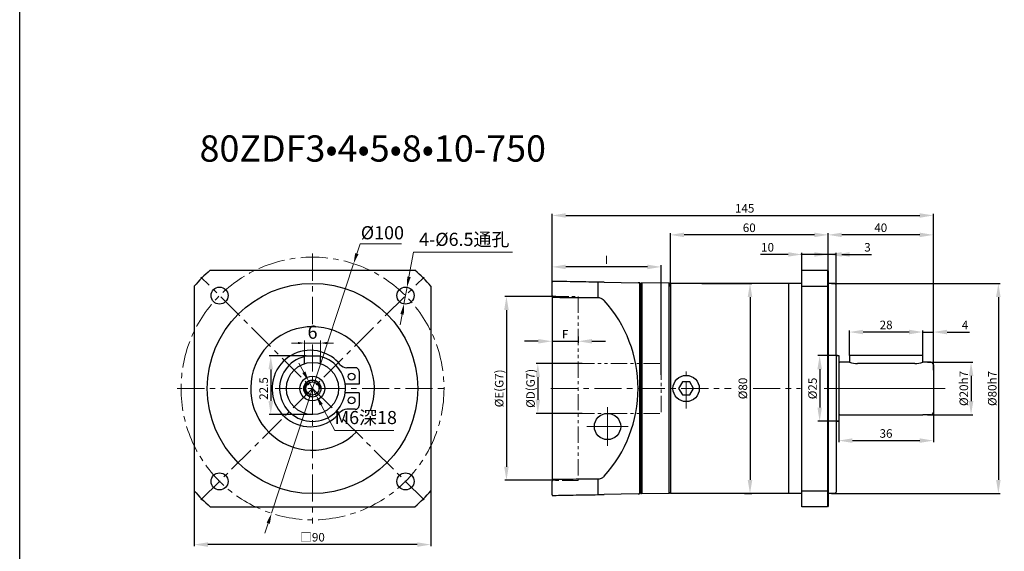
# Model space of a CAD drawing. Units: millimetres. Extents: x 11044 to 23375, y -5674 to -4020.
# Drawn here: x 14150 to 14524, y -4619 to -4416 of the extents above; entities that cross this region are included whole.
import ezdxf

# ---------------------------------------------------------------- set-up
doc = ezdxf.new("R2010")
doc.units = ezdxf.units.MM
doc.header["$LTSCALE"] = 6.5
doc.header["$PDMODE"] = 3
doc.linetypes.add('CENTER', pattern=[50.8, 31.75, -6.35, 6.35, -6.35])
doc.linetypes.add('PHANTOM', pattern=[63.5, 31.75, -6.35, 6.35, -6.35, 6.35, -6.35])
doc.layers.get('0').update_dxf_attribs({"lineweight": 30})
doc.layers.add('3', color=3, linetype='CENTER', lineweight=13)
doc.layers.add('border', color=7, linetype='Continuous', lineweight=13)
doc.styles.add('hz', font='txt')
doc.styles.add('样式 1', font='txt')
doc.dimstyles.new('ISO-25$0', dxfattribs={"dimtxt": 3.5, "dimasz": 1, "dimexe": 0.5, "dimexo": 0, "dimtad": 1, "dimdec": 3, "dimdsep": 46, "dimtxsty": 'hz', "dimcen": 2.5, "dimclrd": 1, "dimclre": 1, "dimclrt": 3, "dimadec": 0, "dimazin": 0, "dimtfac": 1, "dimtdec": 3, "dimtmove": 0, "dimatfit": 3, "dimfxl": 1, "dimarcsym": 0})
doc.dimstyles.new('ISO-25$3', dxfattribs={"dimtxt": 1, "dimasz": 1, "dimexe": 0.8, "dimexo": 0.625, "dimtad": 1, "dimtoh": 1, "dimdec": 3, "dimdsep": 46, "dimtxsty": 'Standard', "dimcen": 2, "dimclrd": 1, "dimclre": 1, "dimclrt": 3, "dimadec": 0, "dimazin": 0, "dimtfac": 1, "dimtdec": 3, "dimtmove": 0, "dimatfit": 3, "dimfxl": 1, "dimlwd": -1, "dimlwe": -1, "dimarcsym": 0})

# ---------------------------------------------------------------- blocks, each defined once
blk = doc.blocks.new('*D636')
at = {"layer": 'border', "color": 1, "linetype": 'Continuous', "lineweight": -2, "ltscale": 0.3}
for p, q in [((14497.18, -4560.76), (14497.18, -4577.26)), ((14461.18, -4568.54), (14461.18, -4577.26)), ((14466.38, -4576.61), (14491.98, -4576.61))]:
    blk.add_line(p, q, dxfattribs=at)
at = {"layer": 'border', "color": 1, "ltscale": 0.3}
for points in [[(14466.38, -4575.75), (14466.38, -4577.48), (14461.18, -4576.61)], [(14491.98, -4577.48), (14491.98, -4575.75), (14497.18, -4576.61)]]:
    blk.add_solid(points, dxfattribs=at)
at = {"layer": 'Defpoints', "color": 0}
for p in [(14497.18, -4560.76), (14461.18, -4568.54), (14497.18, -4576.61)]:
    blk.add_point(p, dxfattribs=at)
at = {"layer": 'border', "color": 3, "ltscale": 0.3, "insert": (14479.18, -4574.32), "char_height": 3.25, "attachment_point": 5, "style": '样式 1'}
blk.add_mtext('36', dxfattribs=at)
blk = doc.blocks.new('*D229')
at = {"layer": 'border', "color": 1, "linetype": 'Continuous', "lineweight": -2, "ltscale": 0.3}
for p, q in [((14457.18, -4519.41), (14457.18, -4497.65)), ((14491.98, -4498.3), (14462.38, -4498.3)), ((14497.18, -4549.86), (14497.18, -4497.65))]:
    blk.add_line(p, q, dxfattribs=at)
at = {"layer": 'border', "color": 1, "ltscale": 0.3}
for points in [[(14462.38, -4497.44), (14462.38, -4499.17), (14457.18, -4498.3)], [(14491.98, -4499.17), (14491.98, -4497.44), (14497.18, -4498.3)]]:
    blk.add_solid(points, dxfattribs=at)
at = {"layer": 'Defpoints', "color": 0}
for p in [(14457.18, -4498.3), (14457.18, -4519.41), (14497.18, -4549.86)]:
    blk.add_point(p, dxfattribs=at)
at = {"layer": 'border', "color": 3, "ltscale": 0.3, "insert": (14477.18, -4496.01), "char_height": 3.25, "attachment_point": 5, "style": '样式 1'}
blk.add_mtext('40', dxfattribs=at)
blk = doc.blocks.new('*D637')
at = {"layer": 'border', "color": 1, "linetype": 'Continuous', "lineweight": -2, "ltscale": 0.3}
for p, q in [((14460.68, -4544.27), (14453.31, -4544.27)), ((14453.96, -4549.47), (14453.96, -4564.07)), ((14461.18, -4569.27), (14453.31, -4569.27))]:
    blk.add_line(p, q, dxfattribs=at)
at = {"layer": 'border', "color": 1, "ltscale": 0.3}
for points in [[(14454.83, -4549.47), (14453.1, -4549.47), (14453.96, -4544.27)], [(14453.1, -4564.07), (14454.83, -4564.07), (14453.96, -4569.27)]]:
    blk.add_solid(points, dxfattribs=at)
at = {"layer": 'Defpoints', "color": 0}
for p in [(14460.68, -4544.27), (14453.96, -4569.27), (14461.18, -4569.27)]:
    blk.add_point(p, dxfattribs=at)
at = {"layer": 'border', "color": 3, "ltscale": 0.3, "insert": (14451.67, -4556.77), "char_height": 3.25, "attachment_point": 5, "rotation": 90, "style": '样式 1'}
blk.add_mtext('%%c25', dxfattribs=at)
blk = doc.blocks.new('*D638')
at = {"layer": 'border', "color": 1, "linetype": 'Continuous', "lineweight": -2, "ltscale": 0.3}
for p, q in [((14458.43, -4516.77), (14522.55, -4516.77)), ((14521.9, -4521.97), (14521.9, -4591.57)), ((14458.43, -4596.77), (14522.55, -4596.77))]:
    blk.add_line(p, q, dxfattribs=at)
at = {"layer": 'border', "color": 1, "ltscale": 0.3}
for points in [[(14522.77, -4521.97), (14521.03, -4521.97), (14521.9, -4516.77)], [(14521.03, -4591.57), (14522.77, -4591.57), (14521.9, -4596.77)]]:
    blk.add_solid(points, dxfattribs=at)
at = {"layer": 'Defpoints', "color": 0}
for p in [(14458.43, -4516.77), (14458.43, -4596.77), (14521.9, -4596.77)]:
    blk.add_point(p, dxfattribs=at)
at = {"layer": 'border', "color": 3, "ltscale": 0.3, "insert": (14519.57, -4556.77), "char_height": 3.25, "attachment_point": 5, "rotation": 90, "style": '样式 1'}
blk.add_mtext('{\\fISOCPEUR|b0|i0|c0|p34;%%C}80h7', dxfattribs=at)
blk = doc.blocks.new('*D230')
at = {"layer": 'border', "color": 1, "linetype": 'Continuous', "lineweight": -2, "ltscale": 0.3}
for p, q in [((14409.12, -4516.77), (14428.12, -4516.77)), ((14427.47, -4521.97), (14427.47, -4591.57)), ((14425.37, -4596.77), (14428.12, -4596.77))]:
    blk.add_line(p, q, dxfattribs=at)
at = {"layer": 'border', "color": 1, "ltscale": 0.3}
for points in [[(14428.33, -4521.97), (14426.6, -4521.97), (14427.47, -4516.77)], [(14426.6, -4591.57), (14428.33, -4591.57), (14427.47, -4596.77)]]:
    blk.add_solid(points, dxfattribs=at)
at = {"layer": 'Defpoints', "color": 0}
for p in [(14409.12, -4516.77), (14425.37, -4596.77), (14427.47, -4596.77)]:
    blk.add_point(p, dxfattribs=at)
at = {"layer": 'border', "color": 3, "ltscale": 0.3, "insert": (14425.17, -4556.77), "char_height": 3.25, "attachment_point": 5, "rotation": 90, "style": '样式 1'}
blk.add_mtext('%%C80', dxfattribs=at)
blk = doc.blocks.new('*D231')
at = {"layer": 'border', "color": 1, "linetype": 'Continuous', "lineweight": -2, "ltscale": 0.3}
for p, q in [((14494.94, -4546.77), (14512.17, -4546.77)), ((14511.52, -4551.97), (14511.52, -4561.57)), ((14494.94, -4566.77), (14512.17, -4566.77))]:
    blk.add_line(p, q, dxfattribs=at)
at = {"layer": 'border', "color": 1, "ltscale": 0.3}
for points in [[(14512.39, -4551.97), (14510.66, -4551.97), (14511.52, -4546.77)], [(14510.66, -4561.57), (14512.39, -4561.57), (14511.52, -4566.77)]]:
    blk.add_solid(points, dxfattribs=at)
at = {"layer": 'Defpoints', "color": 0}
for p in [(14494.94, -4546.77), (14494.94, -4566.77), (14511.52, -4566.77)]:
    blk.add_point(p, dxfattribs=at)
at = {"layer": 'border', "color": 3, "ltscale": 0.3, "insert": (14509.19, -4556.77), "char_height": 3.25, "attachment_point": 5, "rotation": 90, "style": '样式 1'}
blk.add_mtext('%%c20h7', dxfattribs=at)
blk = doc.blocks.new('*D232')
at = {"layer": 'border', "color": 1, "linetype": 'Continuous', "lineweight": -2, "ltscale": 0.3}
for p, q in [((14465.28, -4544.27), (14465.28, -4534.64)), ((14487.98, -4535.29), (14470.48, -4535.29)), ((14493.18, -4544.27), (14493.18, -4534.64))]:
    blk.add_line(p, q, dxfattribs=at)
at = {"layer": 'border', "color": 1, "ltscale": 0.3}
for points in [[(14470.48, -4534.42), (14470.48, -4536.15), (14465.28, -4535.29)], [(14487.98, -4536.15), (14487.98, -4534.42), (14493.18, -4535.29)]]:
    blk.add_solid(points, dxfattribs=at)
at = {"layer": 'Defpoints', "color": 0}
for p in [(14465.28, -4535.29), (14465.28, -4544.27), (14493.18, -4544.27)]:
    blk.add_point(p, dxfattribs=at)
at = {"layer": 'border', "color": 3, "ltscale": 0.3, "insert": (14479.23, -4532.99), "char_height": 3.25, "attachment_point": 5, "style": '样式 1'}
blk.add_mtext('28', dxfattribs=at)
blk = doc.blocks.new('*D233')
at = {"layer": 'border', "color": 1, "linetype": 'Continuous', "lineweight": -2, "ltscale": 0.3}
for p, q in [((14487.98, -4535.29), (14482.78, -4535.29)), ((14493.18, -4539.87), (14493.18, -4534.64)), ((14493.18, -4535.29), (14497.18, -4535.29)), ((14497.18, -4539.87), (14497.18, -4534.64)), ((14502.38, -4535.29), (14510.92, -4535.29))]:
    blk.add_line(p, q, dxfattribs=at)
at = {"layer": 'border', "color": 1, "ltscale": 0.3}
for points in [[(14487.98, -4536.15), (14487.98, -4534.42), (14493.18, -4535.29)], [(14502.38, -4534.42), (14502.38, -4536.15), (14497.18, -4535.29)]]:
    blk.add_solid(points, dxfattribs=at)
at = {"layer": 'Defpoints', "color": 0}
for p in [(14497.18, -4535.29), (14493.18, -4539.87), (14497.18, -4539.87)]:
    blk.add_point(p, dxfattribs=at)
at = {"layer": 'border', "color": 3, "ltscale": 0.3, "insert": (14509.25, -4533.01), "char_height": 3.25, "attachment_point": 5, "style": '样式 1'}
blk.add_mtext('4', dxfattribs=at)
blk = doc.blocks.new('*D639')
at = {"layer": 'border', "color": 1, "linetype": 'Continuous', "lineweight": -2, "ltscale": 0.3}
for p, q in [((14397.18, -4518.01), (14397.18, -4497.65)), ((14451.98, -4498.3), (14402.38, -4498.3)), ((14457.18, -4517.07), (14457.18, -4497.65))]:
    blk.add_line(p, q, dxfattribs=at)
at = {"layer": 'border', "color": 1, "ltscale": 0.3}
for points in [[(14402.38, -4497.44), (14402.38, -4499.17), (14397.18, -4498.3)], [(14451.98, -4499.17), (14451.98, -4497.44), (14457.18, -4498.3)]]:
    blk.add_solid(points, dxfattribs=at)
at = {"layer": 'Defpoints', "color": 0}
for p in [(14397.18, -4498.3), (14397.18, -4518.01), (14457.18, -4517.07)]:
    blk.add_point(p, dxfattribs=at)
at = {"layer": 'border', "color": 3, "ltscale": 0.3, "insert": (14427.18, -4496.01), "char_height": 3.25, "attachment_point": 5, "style": '样式 1'}
blk.add_mtext('60', dxfattribs=at)
blk = doc.blocks.new('*D234')
at = {"layer": 'border', "color": 1, "linetype": 'Continuous', "lineweight": -2, "ltscale": 0.3}
for p, q in [((14352.18, -4518.82), (14352.18, -4490.26)), ((14357.38, -4490.91), (14491.98, -4490.91)), ((14497.18, -4542.31), (14497.18, -4490.26))]:
    blk.add_line(p, q, dxfattribs=at)
at = {"layer": 'border', "color": 1, "ltscale": 0.3}
for points in [[(14357.38, -4490.05), (14357.38, -4491.78), (14352.18, -4490.91)], [(14491.98, -4491.78), (14491.98, -4490.05), (14497.18, -4490.91)]]:
    blk.add_solid(points, dxfattribs=at)
at = {"layer": 'Defpoints', "color": 0}
for p in [(14497.18, -4490.91), (14352.18, -4518.82), (14497.18, -4542.31)]:
    blk.add_point(p, dxfattribs=at)
at = {"layer": 'border', "color": 3, "ltscale": 0.3, "insert": (14425.43, -4488.62), "char_height": 3.25, "attachment_point": 5, "style": '样式 1'}
blk.add_mtext('145', dxfattribs=at)
blk = doc.blocks.new('*D235')
at = {"layer": 'border', "color": 1, "linetype": 'Continuous', "lineweight": -2, "ltscale": 0.3}
for p, q in [((14352.18, -4518.82), (14352.18, -4509.84)), ((14388.48, -4510.49), (14357.38, -4510.49)), ((14393.68, -4551.57), (14393.68, -4509.84))]:
    blk.add_line(p, q, dxfattribs=at)
at = {"layer": 'border', "color": 1, "ltscale": 0.3}
for points in [[(14357.38, -4509.62), (14357.38, -4511.36), (14352.18, -4510.49)], [(14388.48, -4511.36), (14388.48, -4509.62), (14393.68, -4510.49)]]:
    blk.add_solid(points, dxfattribs=at)
at = {"layer": 'Defpoints', "color": 0}
for p in [(14352.18, -4510.49), (14352.18, -4518.82), (14393.68, -4551.57)]:
    blk.add_point(p, dxfattribs=at)
at = {"layer": 'border', "color": 3, "ltscale": 0.3, "insert": (14372.93, -4508.22), "char_height": 3.25, "attachment_point": 5, "style": '样式 1'}
blk.add_mtext('I', dxfattribs=at)
blk = doc.blocks.new('*D1039')
at = {"layer": 'border', "color": 1, "linetype": 'Continuous', "lineweight": -2, "ltscale": 0.3}
for p, q in [((14451.98, -4505.75), (14446.78, -4505.75)), ((14457.18, -4518.51), (14457.18, -4505.1)), ((14460.18, -4505.75), (14457.18, -4505.75)), ((14460.18, -4518.51), (14460.18, -4505.1)), ((14465.38, -4505.75), (14473.68, -4505.75))]:
    blk.add_line(p, q, dxfattribs=at)
at = {"layer": 'border', "color": 1, "ltscale": 0.3}
for points in [[(14451.98, -4506.61), (14451.98, -4504.88), (14457.18, -4505.75)], [(14465.38, -4504.88), (14465.38, -4506.61), (14460.18, -4505.75)]]:
    blk.add_solid(points, dxfattribs=at)
at = {"layer": 'Defpoints', "color": 0}
for p in [(14457.18, -4505.75), (14457.18, -4518.51), (14460.18, -4518.51)]:
    blk.add_point(p, dxfattribs=at)
at = {"layer": 'border', "color": 3, "ltscale": 0.3, "insert": (14472.13, -4503.45), "char_height": 3.25, "attachment_point": 5, "style": '样式 1'}
blk.add_mtext('3', dxfattribs=at)
blk = doc.blocks.new('*D1040')
at = {"layer": 'border', "color": 1, "linetype": 'Continuous', "lineweight": -2, "ltscale": 0.3}
for p, q in [((14441.98, -4505.75), (14431.51, -4505.75)), ((14447.18, -4514.62), (14447.18, -4505.1)), ((14457.18, -4505.75), (14447.18, -4505.75)), ((14457.18, -4514.26), (14457.18, -4505.1)), ((14462.38, -4505.75), (14467.58, -4505.75))]:
    blk.add_line(p, q, dxfattribs=at)
at = {"layer": 'border', "color": 1, "ltscale": 0.3}
for points in [[(14441.98, -4506.61), (14441.98, -4504.88), (14447.18, -4505.75)], [(14462.38, -4504.88), (14462.38, -4506.61), (14457.18, -4505.75)]]:
    blk.add_solid(points, dxfattribs=at)
at = {"layer": 'Defpoints', "color": 0}
for p in [(14447.18, -4505.75), (14447.18, -4514.62), (14457.18, -4514.26)]:
    blk.add_point(p, dxfattribs=at)
at = {"layer": 'border', "color": 3, "ltscale": 0.3, "insert": (14434.14, -4503.45), "char_height": 3.25, "attachment_point": 5, "style": '样式 1'}
blk.add_mtext('10', dxfattribs=at)
blk = doc.blocks.new('*D1041')
at = {"layer": 'border', "color": 1, "linetype": 'Continuous', "lineweight": -2, "ltscale": 0.3}
for p, q in [((14451.98, -4505.75), (14446.78, -4505.75)), ((14457.18, -4518.51), (14457.18, -4505.1)), ((14460.18, -4505.75), (14457.18, -4505.75)), ((14460.18, -4518.51), (14460.18, -4505.1)), ((14465.38, -4505.75), (14473.68, -4505.75))]:
    blk.add_line(p, q, dxfattribs=at)
at = {"layer": 'border', "color": 1, "ltscale": 0.3}
for points in [[(14451.98, -4506.61), (14451.98, -4504.88), (14457.18, -4505.75)], [(14465.38, -4504.88), (14465.38, -4506.61), (14460.18, -4505.75)]]:
    blk.add_solid(points, dxfattribs=at)
at = {"layer": 'Defpoints', "color": 0}
for p in [(14457.18, -4505.75), (14457.18, -4518.51), (14460.18, -4518.51)]:
    blk.add_point(p, dxfattribs=at)
at = {"layer": 'border', "color": 3, "ltscale": 0.3, "insert": (14472.13, -4503.45), "char_height": 3.25, "attachment_point": 5, "style": '样式 1'}
blk.add_mtext('3', dxfattribs=at)
blk = doc.blocks.new('*D1104')
at = {"layer": 'border', "color": 1, "linetype": 'Continuous', "lineweight": -2, "ltscale": 0.3}
for p, q in [((14216.12, -4589.92), (14216.12, -4616.84)), ((14306.12, -4587.36), (14306.12, -4616.84)), ((14300.92, -4616.19), (14221.32, -4616.19))]:
    blk.add_line(p, q, dxfattribs=at)
at = {"layer": 'border', "color": 1, "ltscale": 0.3}
for points in [[(14221.32, -4615.32), (14221.32, -4617.05), (14216.12, -4616.19)], [(14300.92, -4617.05), (14300.92, -4615.32), (14306.12, -4616.19)]]:
    blk.add_solid(points, dxfattribs=at)
at = {"layer": 'Defpoints', "color": 0}
for p in [(14216.12, -4589.92), (14306.12, -4587.36), (14216.12, -4616.19)]:
    blk.add_point(p, dxfattribs=at)
at = {"layer": 'border', "color": 3, "ltscale": 0.3, "insert": (14261.12, -4613.82), "char_height": 3.25, "attachment_point": 5, "style": '样式 1'}
blk.add_mtext('□90', dxfattribs=at)
blk = doc.blocks.new('*D1105')
at = {"layer": 'border', "color": 1, "linetype": 'Continuous'}
for p, q in [((14279.21, -4501.66), (14277.96, -4505.46)), ((14294.98, -4501.66), (14279.21, -4501.66)), ((14245.53, -4604.28), (14276.72, -4509.27)), ((14244.28, -4608.08), (14243.03, -4611.88))]:
    blk.add_line(p, q, dxfattribs=at)
at = {"layer": 'border', "color": 1, "ltscale": 0.3}
for points in [[(14277.33, -4505.26), (14278.6, -4505.67), (14276.72, -4509.27)], [(14244.91, -4608.29), (14243.65, -4607.87), (14245.53, -4604.28)]]:
    blk.add_solid(points, dxfattribs=at)
at = {"layer": 'Defpoints', "color": 0}
for p in [(14276.72, -4509.27), (14245.53, -4604.28)]:
    blk.add_point(p, dxfattribs=at)
at = {"layer": 'border', "color": 3, "ltscale": 0.3, "insert": (14287.69, -4498.14), "char_height": 5, "attachment_point": 5, "style": '样式 1'}
blk.add_mtext('%%c100', dxfattribs=at)
blk = doc.blocks.new('*D1106')
at = {"layer": 'border', "color": 1, "linetype": 'Continuous'}
for p, q in [((14299.49, -4504.93), (14297.78, -4514.28)), ((14337.13, -4504.93), (14299.49, -4504.93)), ((14295.89, -4524.61), (14297.06, -4518.22)), ((14295.17, -4528.55), (14294.46, -4532.48))]:
    blk.add_line(p, q, dxfattribs=at)
at = {"layer": 'border', "color": 1, "ltscale": 0.3}
for points in [[(14297.12, -4514.16), (14298.44, -4514.4), (14297.06, -4518.22)], [(14295.83, -4528.67), (14294.52, -4528.43), (14295.89, -4524.61)]]:
    blk.add_solid(points, dxfattribs=at)
at = {"layer": 'Defpoints', "color": 0}
for p in [(14297.06, -4518.22), (14295.89, -4524.61)]:
    blk.add_point(p, dxfattribs=at)
at = {"layer": 'border', "color": 3, "ltscale": 0.3, "insert": (14318.81, -4500.65), "char_height": 5, "attachment_point": 5, "style": '样式 1'}
blk.add_mtext('4-%%c6.5通孔', dxfattribs=at)
blk = doc.blocks.new('*D1102')
at = {"layer": 'border', "color": 1, "linetype": 'Continuous'}
for p, q in [((14257.83, -4550.59), (14255.95, -4547.07)), ((14259.71, -4554.12), (14262.53, -4559.42)), ((14269.63, -4572.72), (14264.42, -4562.95)), ((14292.09, -4572.72), (14269.63, -4572.72))]:
    blk.add_line(p, q, dxfattribs=at)
at = {"layer": 'border', "color": 1, "ltscale": 0.3}
for points in [[(14257.24, -4550.91), (14258.42, -4550.28), (14259.71, -4554.12)], [(14265, -4562.63), (14263.83, -4563.26), (14262.53, -4559.42)]]:
    blk.add_solid(points, dxfattribs=at)
at = {"layer": 'Defpoints', "color": 0}
for p in [(14259.71, -4554.12), (14262.53, -4559.42)]:
    blk.add_point(p, dxfattribs=at)
at = {"layer": 'border', "color": 3, "ltscale": 0.3, "insert": (14281.36, -4568.48), "char_height": 5, "attachment_point": 5, "style": '样式 1'}
blk.add_mtext('M6深18', dxfattribs=at)
blk = doc.blocks.new('*D1103')
at = {"layer": 'border', "color": 1, "linetype": 'Continuous', "lineweight": -2, "ltscale": 0.3}
for p, q in [((14258.72, -4544.34), (14244.59, -4544.34)), ((14245.24, -4549.54), (14245.24, -4561.5)), ((14261.12, -4566.7), (14244.59, -4566.7))]:
    blk.add_line(p, q, dxfattribs=at)
at = {"layer": 'border', "color": 1, "ltscale": 0.3}
for points in [[(14246.11, -4549.54), (14244.38, -4549.54), (14245.24, -4544.34)], [(14244.38, -4561.5), (14246.11, -4561.5), (14245.24, -4566.7)]]:
    blk.add_solid(points, dxfattribs=at)
at = {"layer": 'Defpoints', "color": 0}
for p in [(14258.72, -4544.34), (14245.24, -4566.7), (14261.12, -4566.7)]:
    blk.add_point(p, dxfattribs=at)
at = {"layer": 'border', "color": 3, "ltscale": 0.3, "insert": (14242.94, -4556.77), "char_height": 3.25, "attachment_point": 5, "rotation": 90, "style": '样式 1'}
blk.add_mtext('22.5', dxfattribs=at)
blk = doc.blocks.new('*D1107')
at = {"layer": 'border', "color": 1, "linetype": 'Continuous'}
for p, q in [((14255.62, -4539.48), (14253.12, -4539.48)), ((14258.12, -4545.83), (14258.12, -4538.48)), ((14258.12, -4539.48), (14264.12, -4539.48)), ((14264.12, -4545.83), (14264.12, -4538.48)), ((14266.62, -4539.48), (14269.12, -4539.48))]:
    blk.add_line(p, q, dxfattribs=at)
for points in [[(14255.62, -4539.06), (14255.62, -4539.89), (14258.12, -4539.48)], [(14266.62, -4539.06), (14266.62, -4539.89), (14264.12, -4539.48)]]:
    blk.add_solid(points, dxfattribs=at)
at = {"layer": 'Defpoints', "color": 0, "linetype": 'Continuous'}
for p in [(14264.12, -4539.48), (14258.12, -4545.83), (14264.12, -4545.83)]:
    blk.add_point(p, dxfattribs=at)
at = {"layer": 'border', "color": 3, "linetype": 'Continuous', "insert": (14261.12, -4535.98), "char_height": 5, "attachment_point": 5, "style": '样式 1'}
blk.add_mtext('6', dxfattribs=at)
blk = doc.blocks.new('*D1923')
at = {"layer": 'border', "color": 1, "linetype": 'Continuous', "lineweight": -2, "ltscale": 0.3}
for p, q in [((14352.18, -4533.57), (14352.18, -4539.45)), ((14362.18, -4537.04), (14362.18, -4539.45)), ((14346.98, -4538.8), (14341.78, -4538.8)), ((14352.18, -4538.8), (14362.18, -4538.8)), ((14367.38, -4538.8), (14372.58, -4538.8))]:
    blk.add_line(p, q, dxfattribs=at)
at = {"layer": 'border', "color": 1, "ltscale": 0.3}
for points in [[(14346.98, -4539.67), (14346.98, -4537.94), (14352.18, -4538.8)], [(14367.38, -4537.94), (14367.38, -4539.67), (14362.18, -4538.8)]]:
    blk.add_solid(points, dxfattribs=at)
at = {"layer": 'Defpoints', "color": 0}
for p in [(14352.18, -4533.57), (14362.18, -4537.04), (14362.18, -4538.8)]:
    blk.add_point(p, dxfattribs=at)
at = {"layer": 'border', "color": 3, "ltscale": 0.3, "insert": (14357.18, -4536.53), "char_height": 3.25, "attachment_point": 5, "style": '样式 1'}
blk.add_mtext('F', dxfattribs=at)
blk = doc.blocks.new('*D1924')
at = {"layer": 'border', "color": 1, "linetype": 'Continuous', "lineweight": -2, "ltscale": 0.3}
for p, q in [((14363.68, -4547.23), (14346.13, -4547.23)), ((14346.78, -4552.43), (14346.78, -4561.03)), ((14363.68, -4566.23), (14346.13, -4566.23))]:
    blk.add_line(p, q, dxfattribs=at)
at = {"layer": 'border', "color": 1, "ltscale": 0.3}
for points in [[(14347.65, -4552.43), (14345.92, -4552.43), (14346.78, -4547.23)], [(14345.92, -4561.03), (14347.65, -4561.03), (14346.78, -4566.23)]]:
    blk.add_solid(points, dxfattribs=at)
at = {"layer": 'Defpoints', "color": 0}
for p in [(14363.68, -4547.23), (14346.78, -4566.23), (14363.68, -4566.23)]:
    blk.add_point(p, dxfattribs=at)
at = {"layer": 'border', "color": 3, "ltscale": 0.3, "insert": (14344.02, -4556.73), "char_height": 3.25, "attachment_point": 5, "rotation": 90, "style": '样式 1'}
blk.add_mtext('{\\fISOCPEUR|b0|i0|c0|p34;%%C}D(G7)', dxfattribs=at)
blk = doc.blocks.new('*D1925')
at = {"layer": 'border', "color": 1, "linetype": 'Continuous', "lineweight": -2, "ltscale": 0.3}
for p, q in [((14353.68, -4521.73), (14334.21, -4521.73)), ((14334.86, -4526.93), (14334.86, -4586.53)), ((14354.29, -4591.73), (14334.21, -4591.73))]:
    blk.add_line(p, q, dxfattribs=at)
at = {"layer": 'border', "color": 1, "ltscale": 0.3}
for points in [[(14335.73, -4526.93), (14333.99, -4526.93), (14334.86, -4521.73)], [(14333.99, -4586.53), (14335.73, -4586.53), (14334.86, -4591.73)]]:
    blk.add_solid(points, dxfattribs=at)
at = {"layer": 'Defpoints', "color": 0}
for p in [(14353.68, -4521.73), (14334.86, -4591.73), (14354.29, -4591.73)]:
    blk.add_point(p, dxfattribs=at)
at = {"layer": 'border', "color": 3, "ltscale": 0.3, "insert": (14332.09, -4556.73), "char_height": 3.25, "attachment_point": 5, "rotation": 90, "style": '样式 1'}
blk.add_mtext('{\\fISOCPEUR|b0|i0|c0|p34;%%C}E(G7)', dxfattribs=at)

msp = doc.modelspace()

# ---------------------------------------------------------------- linework, layer by layer
for p, q in [((14222.196, -4511.7712), (14300.0485, -4511.7712)), ((14447.1799, -4511.7712), (14456.8799, -4511.7712)), ((14447.1799, -4601.7712), (14447.1799, -4511.7712)), ((14456.8799, -4511.7712), (14456.8799, -4601.7712)), ((14456.8799, -4511.7712), (14457.1799, -4512.0712)), ((14457.1799, -4512.0712), (14457.1799, -4601.4712)), ((14216.1222, -4517.845), (14216.1222, -4595.6974)), ((14306.1222, -4517.845), (14306.1222, -4595.6974)), ((14352.1799, -4521.402), (14352.1799, -4516.2384)), ((14369.7602, -4521.5156), (14369.7602, -4516.5467)), ((14372.0513, -4516.3388), (14384.8885, -4516.5628)), ((14385.366, -4516.5712), (14384.8885, -4516.5628)), ((14385.366, -4516.568), (14385.366, -4516.5712)), ((14385.5799, -4516.5717), (14385.366, -4516.568)), ((14385.5799, -4596.8946), (14385.5799, -4516.5717)), ((14385.8799, -4516.877), (14385.5799, -4516.5717)), ((14385.8799, -4517.0447), (14386.3798, -4516.5534)), ((14385.8799, -4516.877), (14385.8799, -4596.5894)), ((14386.3798, -4516.5534), (14386.3798, -4596.913)), ((14396.68, -4516.7157), (14386.3798, -4516.5534)), ((14396.68, -4596.7506), (14396.68, -4516.7157)), ((14397.1799, -4517.2245), (14396.68, -4516.7157)), ((14397.1799, -4516.7712), (14397.1799, -4596.7712)), ((14447.1799, -4516.7712), (14397.1799, -4516.7712)), ((14397.1799, -4517.2245), (14397.1799, -4596.2419)), ((14442.1799, -4596.7712), (14442.1799, -4516.7712)), ((14447.1799, -4517.845), (14456.8799, -4517.845)), ((14456.8799, -4517.845), (14457.1799, -4518.145)), ((14459.6799, -4516.7712), (14457.1799, -4516.7712)), ((14459.6799, -4516.7712), (14460.1799, -4517.2712)), ((14460.1799, -4544.2712), (14460.1799, -4517.2712)), ((14352.1799, -4522.0593), (14352.1799, -4591.407)), ((14258.1222, -4547.308), (14258.1222, -4544.3439)), ((14258.1222, -4544.3439), (14264.1222, -4544.3439)), ((14264.1222, -4547.308), (14264.1222, -4544.3439)), ((14460.1799, -4544.2712), (14460.1799, -4596.2712)), ((14460.1799, -4544.2712), (14461.1799, -4544.2712)), ((14461.1799, -4544.2712), (14461.1799, -4545.7712)), ((14493.1799, -4544.2712), (14465.2799, -4544.2712)), ((14465.2799, -4544.2712), (14465.2799, -4546.7712)), ((14493.1799, -4546.7712), (14493.1799, -4544.2712)), ((14461.1799, -4545.7712), (14461.1799, -4569.2712)), ((14465.2799, -4546.7712), (14461.6799, -4546.7712)), ((14490.1799, -4547.2318), (14468.2799, -4547.2318)), ((14496.1799, -4546.7712), (14493.1799, -4546.7712)), ((14497.1799, -4547.7712), (14497.1799, -4565.7712)), ((14401.7526, -4554.2991), (14400.3254, -4556.7712)), ((14404.6071, -4554.2991), (14401.7526, -4554.2991)), ((14406.0344, -4556.7712), (14404.6071, -4554.2991)), ((14400.3254, -4556.7712), (14401.7526, -4559.2433)), ((14401.7526, -4559.2433), (14404.6071, -4559.2433)), ((14404.6071, -4559.2433), (14406.0344, -4556.7712)), ((14461.6799, -4566.7712), (14493.1799, -4566.7712)), ((14496.1799, -4566.7712), (14493.1799, -4566.7712)), ((14460.1799, -4569.2712), (14461.1799, -4569.2712)), ((14352.1799, -4597.228), (14352.1799, -4592.0644)), ((14369.7602, -4596.9197), (14369.7602, -4591.9508)), ((14384.8885, -4596.9035), (14372.0513, -4597.1276)), ((14384.8885, -4596.9035), (14385.366, -4596.8952)), ((14385.5799, -4596.8946), (14385.366, -4596.8984)), ((14385.366, -4596.8952), (14385.366, -4596.8984)), ((14385.8799, -4596.5894), (14385.5799, -4596.8946)), ((14385.8799, -4596.4217), (14386.3798, -4596.913)), ((14396.68, -4596.7506), (14386.3798, -4596.913)), ((14397.1799, -4596.2419), (14396.68, -4596.7506)), ((14447.1799, -4596.7712), (14397.1799, -4596.7712)), ((14447.1799, -4595.6974), (14456.8799, -4595.6974)), ((14456.8799, -4595.6974), (14457.1799, -4595.3974)), ((14459.6799, -4596.7712), (14457.1799, -4596.7712)), ((14459.6799, -4596.7712), (14460.1799, -4596.2712)), ((14222.196, -4601.7712), (14300.0485, -4601.7712)), ((14456.8799, -4601.7712), (14447.1799, -4601.7712)), ((14457.1799, -4601.4712), (14456.8799, -4601.7712))]:
    msp.add_line(p, q)
at = {"ltscale": 0.3}
msp.add_lwpolyline([(14149.774, -4185.4011), (15027.0198, -4185.4011), (15027.0198, -5524.1645), (14149.774, -5524.1645)], close=True, dxfattribs=at)
for centre, radius in [((14261.1222, -4556.7712), 40), ((14225.7669, -4521.4159), 3.25), ((14296.4776, -4521.4159), 3.25), ((14261.1222, -4556.7712), 9.9273), ((14261.046, -4556.7712), 4.6934), ((14403.1799, -4556.7712), 5), ((14261.046, -4556.7712), 3.25), ((14261.1222, -4556.7712), 2.5), ((14225.7669, -4592.1266), 3.25), ((14296.4776, -4592.1266), 3.25)]:
    msp.add_circle(centre, radius)
msp.add_circle((14373.2976, -4571.2332), 5, dxfattribs=at)
for centre, radius, start, end in [((14261.1222, -4556.7712), 59.5, 130.860688, 139.139312), ((14261.1222, -4556.7712), 59.5, 40.860688, 49.139312), ((14261.1222, -4556.7712), 23.5, 339.280346, 315.219282), ((14461.6799, -4546.2712), 0.5, 180, 270), ((14468.2799, -4537.2318), 10, 252.542397, 270), ((14490.1799, -4537.2318), 10, 270, 287.457603), ((14496.1799, -4547.7712), 1, 0, 90), ((14461.6799, -4567.2712), 0.5, 90, 180), ((14496.1799, -4565.7712), 1, 270, 0), ((14261.1222, -4556.7712), 59.5, 220.860688, 229.139312), ((14261.1222, -4556.7712), 59.5, 310.860688, 319.139312)]:
    msp.add_arc(centre, radius, start, end)
at = {"color": 1, "lineweight": -2}
msp.add_arc((14261.1222, -4556.7712), 3, 0, 270, dxfattribs=at)
for centre, major_axis, ratio, start_param, end_param in [((14369.7428, -4517.2986), (0.0175, 0.9998), 0.00656497, 5.56370366, 6.28318531), ((14369.7428, -4522.1746), (-0.0066, -1), 0.01745203, 1.57091092, 2.29039256), ((14334.977, -4556.7332), (0, -49.9217), 0.9998477, 1.57003447, 2.30440753), ((14334.977, -4556.7332), (0, -49.9217), 0.9998477, 0.83718512, 1.57003447), ((14369.7428, -4591.2918), (-0.0066, 1), 0.01745203, 3.99279274, 4.71227439), ((14369.7428, -4596.1677), (0.0175, -0.9998), 0.00656497, 0, 0.71948164)]:
    msp.add_ellipse(centre, major_axis=major_axis, ratio=ratio, start_param=start_param, end_param=end_param)
for points, knots in [([(14369.7602, -4516.2988), (14368.1702, -4516.271), (14366.5802, -4516.2433), (14363.4001, -4516.1878), (14361.8101, -4516.16), (14360.22, -4516.1323), (14358.63, -4516.1045), (14357.0399, -4516.0767), (14354.3599, -4516.03), (14353.2699, -4516.0109), (14352.1799, -4515.9919)], [-1.90837731, -1.90837731, -1.90837731, -1.90837731, -1.43128298, -1.43128298, -0.95418866, -0.95418866, -0.95418866, -0.47709433, -0.47709433, -0.15003606, -0.15003606, -0.15003606, -0.15003606]), ([(14352.1799, -4515.9919), (14352.1799, -4515.9919), (14352.1799, -4516.0135), (14352.1799, -4516.0976), (14352.1799, -4516.1596), (14352.1799, -4516.2384)], [-0.0719215294, -0.0719215294, -0.0719215294, -0.0719215294, -0.0359607706, -0.0359607706, 0, 0, 0, 0]), ([(14372.0513, -4516.3388), (14371.9246, -4516.3366), (14371.7881, -4516.3342), (14371.3184, -4516.326), (14370.9476, -4516.3195), (14370.2902, -4516.308), (14370.0238, -4516.3034), (14369.7602, -4516.2988)], [0, 0, 0, 0, 0.05676799, 0.05676799, 0.183300044, 0.183300044, 0.262382578, 0.262382578, 0.262382578, 0.262382578]), ([(14352.1799, -4521.402), (14352.1799, -4521.4923), (14352.1799, -4521.5961), (14352.1799, -4521.8205), (14352.1799, -4521.9394), (14352.1799, -4522.0593)], [-0.0719215294, -0.0719215294, -0.0719215294, -0.0719215294, -0.0359607557, -0.0359607557, 0, 0, 0, 0]), ([(14352.1799, -4522.0593), (14354.8599, -4522.0769), (14357.54, -4522.0944), (14363.4001, -4522.1328), (14366.5802, -4522.1537), (14369.7602, -4522.1746)], [0.15003606, 0.15003606, 0.15003606, 0.15003606, 0.95418866, 0.95418866, 1.90837731, 1.90837731, 1.90837731, 1.90837731]), ([(14369.7602, -4522.1746), (14370.1971, -4522.1774), (14370.6328, -4522.2938), (14371.4096, -4522.6961), (14371.7587, -4522.9833), (14372.0513, -4523.3078)], [0, 0, 0, 0, 0.131083761, 0.131083761, 0.262167522, 0.262167522, 0.262167522, 0.262167522]), ([(14369.7602, -4591.2918), (14368.1702, -4591.3022), (14366.5802, -4591.3127), (14363.4001, -4591.3335), (14361.8101, -4591.344), (14360.2201, -4591.3544), (14358.63, -4591.3648), (14357.04, -4591.3752), (14354.3599, -4591.3928), (14353.2699, -4591.3999), (14352.1799, -4591.407)], [-1.90836731, -1.90836731, -1.90836731, -1.90836731, -1.43127548, -1.43127548, -0.95418365, -0.95418365, -0.95418365, -0.47709183, -0.47709183, -0.15002606, -0.15002606, -0.15002606, -0.15002606]), ([(14352.1799, -4591.407), (14352.1799, -4591.5269), (14352.1799, -4591.6458), (14352.1799, -4591.8703), (14352.1799, -4591.9741), (14352.1799, -4592.0644)], [-0.0719215294, -0.0719215294, -0.0719215294, -0.0719215294, -0.0359607706, -0.0359607706, 0, 0, 0, 0]), ([(14372.0513, -4590.1586), (14371.9246, -4590.2991), (14371.7881, -4590.4322), (14371.3184, -4590.8259), (14370.9476, -4591.0427), (14370.2902, -4591.2475), (14370.0238, -4591.2901), (14369.7602, -4591.2918)], [0, 0, 0, 0, 0.05676799, 0.05676799, 0.183300044, 0.183300044, 0.262382578, 0.262382578, 0.262382578, 0.262382578]), ([(14352.1799, -4597.4745), (14353.2699, -4597.4554), (14354.3599, -4597.4364), (14357.0399, -4597.3896), (14358.63, -4597.3619), (14360.22, -4597.3341), (14361.8101, -4597.3064), (14363.4001, -4597.2786), (14366.5802, -4597.2231), (14368.1702, -4597.1953), (14369.7602, -4597.1676)], [0.15003606, 0.15003606, 0.15003606, 0.15003606, 0.47709433, 0.47709433, 0.95418866, 0.95418866, 0.95418866, 1.43128298, 1.43128298, 1.90837731, 1.90837731, 1.90837731, 1.90837731]), ([(14352.1799, -4597.228), (14352.1799, -4597.3068), (14352.1799, -4597.3687), (14352.1799, -4597.4529), (14352.1799, -4597.4745), (14352.1799, -4597.4745)], [-0.0719215294, -0.0719215294, -0.0719215294, -0.0719215294, -0.0359607557, -0.0359607557, 0, 0, 0, 0]), ([(14369.7602, -4597.1676), (14369.9194, -4597.1648), (14370.0797, -4597.162), (14370.4896, -4597.1549), (14370.733, -4597.1506), (14371.2389, -4597.1418), (14371.4936, -4597.1373), (14371.8393, -4597.1313), (14371.9485, -4597.1294), (14372.0513, -4597.1276)], [0, 0, 0, 0, 0.047768358, 0.047768358, 0.124197731, 0.124197731, 0.216334092, 0.216334092, 0.262382578, 0.262382578, 0.262382578, 0.262382578])]:
    msp.add_open_spline(points, degree=3, knots=knots)
at = {"layer": '3', "color": 3, "ltscale": 0.05}
for p, q in [((14261.1222, -4505.4248), (14261.1222, -4532.9533)), ((14303.5487, -4599.1976), (14218.6958, -4514.3448)), ((14218.6958, -4599.1976), (14303.5487, -4514.3448)), ((14261.1222, -4539.9908), (14261.1222, -4608.1177)), ((14403.1799, -4564.3852), (14403.1799, -4550.267)), ((14209.6995, -4556.7712), (14238.4789, -4556.7712)), ((14246.9171, -4556.7712), (14312.3925, -4556.7712)), ((14351.7734, -4556.7712), (14420.331, -4556.7712)), ((14428.6343, -4556.7712), (14446.7197, -4556.7712))]:
    msp.add_line(p, q, dxfattribs=at)
at = {"layer": '3', "ltscale": 0.3}
for p, q in [((14373.2976, -4563.901), (14373.2976, -4578.5654)), ((14365.4155, -4571.2332), (14381.1796, -4571.2332))]:
    msp.add_line(p, q, dxfattribs=at)
at = {"layer": '3', "color": 3, "ltscale": 0.05}
msp.add_circle((14261.1222, -4556.7712), 50, dxfattribs=at)
at = {"layer": 'border', "linetype": 'PHANTOM', "ltscale": 0.03}
for p, q in [((14352.3292, -4521.7332), (14362.1799, -4521.7332)), ((14362.1799, -4521.7332), (14362.1799, -4591.7332)), ((14362.1799, -4547.2332), (14393.6799, -4547.2332)), ((14393.6799, -4547.2332), (14393.6799, -4566.2332)), ((14362.1799, -4566.2332), (14393.6799, -4566.2332)), ((14362.1799, -4591.7332), (14352.1799, -4591.7332))]:
    msp.add_line(p, q, dxfattribs=at)
at = {"layer": 'border', "color": 0, "linetype": 'Continuous', "lineweight": 30}
for p, q in [((14277.3794, -4548.8454), (14274.1867, -4548.8454)), ((14278.7947, -4550.2607), (14278.7947, -4555.0728)), ((14278.7947, -4555.0728), (14273.5056, -4555.0728)), ((14278.7947, -4558.4696), (14273.5056, -4558.4696)), ((14278.7947, -4558.4696), (14278.7947, -4563.2816)), ((14277.3794, -4564.697), (14274.1867, -4564.697))]:
    msp.add_line(p, q, dxfattribs=at)
at = {"layer": 'border', "linetype": 'Continuous', "ltscale": 0.3}
msp.add_line((14455.6581, -4556.7712), (14501.7201, -4556.7712), dxfattribs=at)
at = {"layer": 'border', "lineweight": 30}
msp.add_circle((14261.1222, -4556.7712), 40, dxfattribs=at)
at = {"layer": 'border', "color": 0, "linetype": 'Continuous', "lineweight": 30}
for centre in [(14275.9641, -4552.2421), (14275.9641, -4561.3002)]:
    msp.add_circle(centre, 1.3006, dxfattribs=at)
for centre, radius, start, end in [((14260.2808, -4556.7712), 14.5357, 73.957419, 320.846563), ((14261.1222, -4556.7712), 12.5281, 103.854748, 76.145254), ((14260.2808, -4556.7712), 14.5357, 39.153437, 73.957419), ((14274.1867, -4545.4486), 3.3968, 219.153437, 270), ((14277.3794, -4550.2607), 1.4153, 0, 90), ((14277.3794, -4563.2816), 1.4153, 270, 0), ((14274.1867, -4568.0937), 3.3968, 90, 140.846563)]:
    msp.add_arc(centre, radius, start, end, dxfattribs=at)

# ---------------------------------------------------------------- texts
at = {"ltscale": 0.3, "insert": (14218.1638, -4460.4167), "char_height": 10, "attachment_point": 1, "style": 'hz'}
msp.add_mtext_dynamic_manual_height_columns('80ZDF3{\\fSimSun|b0|i0|c134|p2;•}4{\\fSimSun|b0|i0|c134|p2;•}5{\\fSimSun|b0|i0|c134|p2;•}8{\\fSimSun|b0|i0|c134|p2;•}10-750', width=96.716201, gutter_width=50, heights=[0], dxfattribs=at)

# ---------------------------------------------------------------- dimensions: what is measured, and where the dimension line sits
at = {"layer": 'border', "linetype": 'Continuous', "ltscale": 0.3}
for base, p1, p2, picture, middle in [((14497.1799, -4490.9149), (14352.1799, -4518.8202), (14497.1799, -4542.3058), '*D234', (14425.4299, -4490.9149)), ((14457.1799, -4498.3042), (14497.1799, -4549.8618), (14457.1799, -4519.4142), '*D229', (14477.1799, -4498.3042)), ((14457.1799, -4505.7464), (14460.1799, -4518.5139), (14457.1799, -4518.5139), '*D1039', (14472.1306, -4505.7464)), ((14457.1799, -4505.7464), (14460.1799, -4518.5139), (14457.1799, -4518.5139), '*D1041', (14472.1306, -4505.7464)), ((14497.1799, -4535.288), (14493.1799, -4539.8711), (14497.1799, -4539.8711), '*D233', (14509.2513, -4535.288)), ((14497.1799, -4576.6135), (14461.1799, -4568.545), (14497.1799, -4560.7586), '*D636', (14479.1799, -4576.6135))]:
    dim = msp.add_linear_dim(base=base, p1=p1, p2=p2, dimstyle='ISO-25$0', override={"dimscale": 1.3, "dimtxt": 2.5, "dimasz": 4, "dimgap": 0.5, "dimtxsty": '样式 1', "dimatfit": 0}, dxfattribs=at)
    dim.commit()
    dim.dimension.update_dxf_attribs({"geometry": picture, "text_midpoint": middle, "dimtype": 160})
at = {"layer": 'border', "color": 7, "linetype": 'Continuous'}
dim = msp.add_diameter_dim_2p(p1=(14245.5286, -4604.2774), p2=(14276.7159, -4509.265), dimstyle='ISO-25$3', override={"dimtxt": 5, "dimasz": 4, "dimexe": 1, "dimexo": 0, "dimgap": 1, "dimtxsty": '样式 1', "dimatfit": 0}, dxfattribs=at)
dim.commit()
dim.dimension.update_dxf_attribs({"geometry": '*D1105', "text_midpoint": (14286.9459, -4503.9432), "dimtype": 163})
at = {"layer": 'border', "linetype": 'Continuous', "ltscale": 0.3}
for base, p1, p2, picture, middle in [((14397.1799, -4498.3042), (14457.1799, -4517.0712), (14397.1799, -4518.0094), '*D639', (14427.1799, -4496.0106)), ((14447.1799, -4505.7464), (14457.1799, -4514.2556), (14447.1799, -4514.6223), '*D1040', (14434.1427, -4503.4529))]:
    dim = msp.add_linear_dim(base=base, p1=p1, p2=p2, dimstyle='ISO-25$0', override={"dimscale": 1.3, "dimtxt": 2.5, "dimasz": 4, "dimgap": 0.5, "dimtxsty": '样式 1', "dimatfit": 0}, dxfattribs=at)
    dim.commit()
    dim.dimension.update_dxf_attribs({"geometry": picture, "text_midpoint": middle})
at = {"layer": 'border', "color": 7, "linetype": 'Continuous'}
for p1, p2, text, picture, middle in [((14295.8935, -4524.613), (14297.0617, -4518.2188), '4-<>通孔', '*D1106', (14318.1751, -4504.9343)), ((14259.7104, -4554.1242), (14262.5341, -4559.4182), 'M6深18', '*D1102', (14280.6698, -4572.7203))]:
    dim = msp.add_diameter_dim_2p(p1=p1, p2=p2, text=text, dimstyle='ISO-25$3', override={"dimtxt": 5, "dimasz": 4, "dimexe": 1, "dimexo": 0, "dimgap": 1, "dimtxsty": '样式 1', "dimatfit": 0}, dxfattribs=at)
    dim.commit()
    dim.dimension.update_dxf_attribs({"geometry": picture, "text_midpoint": middle, "dimtype": 163})
at = {"layer": 'border', "linetype": 'Continuous', "ltscale": 0.3}
for base, p1, p2, text, picture, middle in [((14352.1799, -4510.4916), (14393.6799, -4551.5667), (14352.1799, -4518.8202), 'I', '*D235', (14372.9299, -4510.4916)), ((14362.1799, -4538.8034), (14352.1799, -4533.57), (14362.1799, -4537.0398), 'F', '*D1923', (14357.1799, -4538.8034)), ((14465.2799, -4535.288), (14493.1799, -4544.2712), (14465.2799, -4544.2712), '28', '*D232', (14479.2299, -4535.288)), ((14216.1222, -4616.1882), (14306.1222, -4587.3563), (14216.1222, -4589.9211), '□<>', '*D1104', (14261.1222, -4616.1882))]:
    dim = msp.add_linear_dim(base=base, p1=p1, p2=p2, text=text, dimstyle='ISO-25$0', override={"dimscale": 1.3, "dimtxt": 2.5, "dimasz": 4, "dimgap": 0.5, "dimtxsty": '样式 1', "dimatfit": 0}, dxfattribs=at)
    dim.commit()
    dim.dimension.update_dxf_attribs({"geometry": picture, "text_midpoint": middle, "dimtype": 160})
for base, p1, p2, text, picture, middle in [((14427.4656, -4596.7712), (14409.123, -4516.7712), (14425.3685, -4596.7712), '%%C<>', '*D230', (14427.4656, -4556.7712)), ((14521.8984, -4596.7712), (14458.4299, -4516.7712), (14458.4299, -4596.7712), '{\\fISOCPEUR|b0|i0|c0|p34;%%C}<>h7', '*D638', (14521.8984, -4556.7712)), ((14334.8586, -4591.7332), (14353.6799, -4521.7332), (14354.2853, -4591.7332), '{\\fISOCPEUR|b0|i0|c0|p34;%%C}E(G7)', '*D1925', (14334.8586, -4556.7332)), ((14245.2427, -4566.6985), (14258.7192, -4544.3439), (14261.1222, -4566.6985), '22.5', '*D1103', (14245.2427, -4556.7712)), ((14346.7849, -4566.2332), (14363.6799, -4547.2332), (14363.6799, -4566.2332), '{\\fISOCPEUR|b0|i0|c0|p34;%%C}D(G7)', '*D1924', (14346.7849, -4556.7332))]:
    dim = msp.add_linear_dim(base=base, p1=p1, p2=p2, angle=90, text=text, dimstyle='ISO-25$0', override={"dimscale": 1.3, "dimtxt": 2.5, "dimasz": 4, "dimgap": 0.5, "dimtxsty": '样式 1', "dimatfit": 0}, dxfattribs=at)
    dim.commit()
    dim.dimension.update_dxf_attribs({"geometry": picture, "text_midpoint": middle, "dimtype": 160})
at = {"layer": 'border', "color": 7, "linetype": 'Continuous'}
dim = msp.add_linear_dim(base=(14264.1222, -4539.4766), p1=(14258.1222, -4545.826), p2=(14264.1222, -4545.826), dimstyle='ISO-25$0', override={"dimtxt": 5, "dimasz": 2.5, "dimexe": 1, "dimgap": 1, "dimtoh": 1, "dimtxsty": '样式 1', "dimcen": 2, "dimatfit": 0, "dimlwd": 65535, "dimlwe": 65535}, dxfattribs=at)
dim.commit()
dim.dimension.update_dxf_attribs({"geometry": '*D1107', "text_midpoint": (14261.1222, -4539.4766), "dimtype": 160})
at = {"layer": 'border', "linetype": 'Continuous', "ltscale": 0.3}
for base, p1, p2, text, picture, middle in [((14453.9643, -4569.2712), (14460.6799, -4544.2712), (14461.1799, -4569.2712), '%%c<>', '*D637', (14451.6707, -4556.7712)), ((14511.5221, -4566.7712), (14494.9435, -4546.7712), (14494.9435, -4566.7712), '%%c<>h7', '*D231', (14509.1914, -4556.7712))]:
    dim = msp.add_linear_dim(base=base, p1=p1, p2=p2, angle=90, text=text, dimstyle='ISO-25$0', override={"dimscale": 1.3, "dimtxt": 2.5, "dimasz": 4, "dimgap": 0.5, "dimtxsty": '样式 1', "dimatfit": 0}, dxfattribs=at)
    dim.commit()
    dim.dimension.update_dxf_attribs({"geometry": picture, "text_midpoint": middle})

doc.saveas('drawing.dxf')
